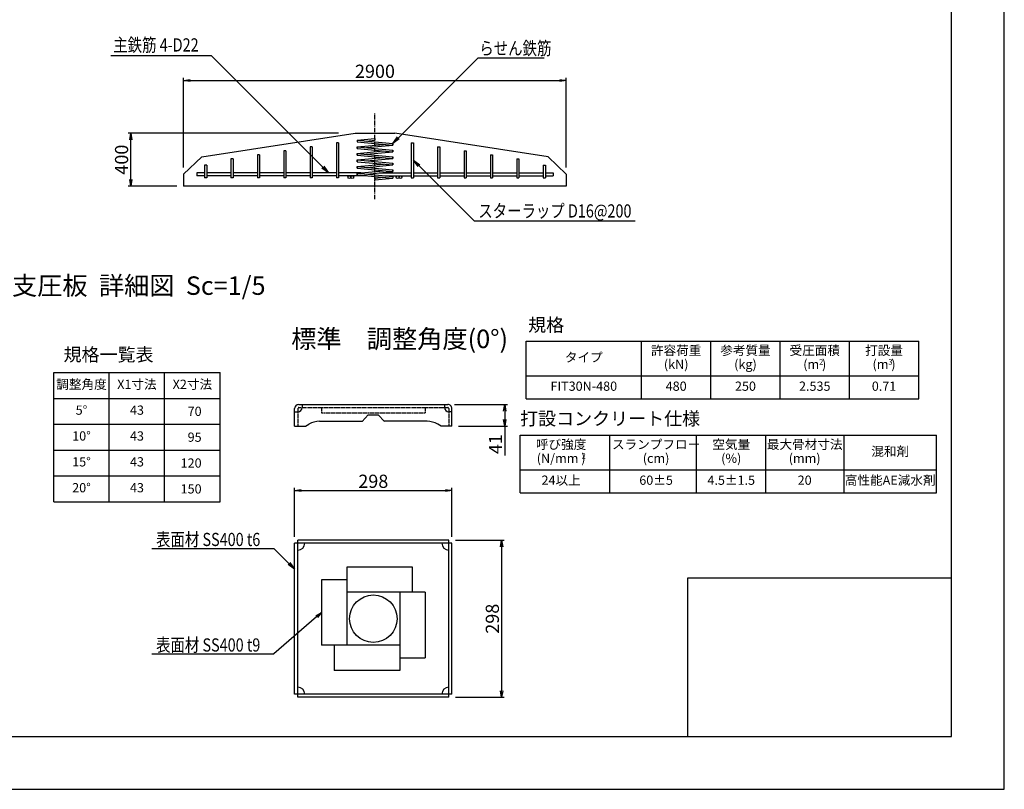
# Model space of a CAD drawing. Units: millimetres. Extents: x 0 to 16820, y 0 to 11880.
# Drawn here: x 9360 to 16820, y 0 to 5835 of the extents above; entities that cross this region are included whole.
import ezdxf
from ezdxf.enums import TextEntityAlignment as Align

# ---------------------------------------------------------------- set-up
doc = ezdxf.new("R2010")
doc.units = ezdxf.units.MM
doc.linetypes.add('CENTER', pattern=[50.8, 31.75, -6.35, 6.35, -6.35])
doc.linetypes.add('HIDDEN', pattern=[9.525, 6.35, -3.175])
for name, color, linetype in [('D-BMK', 2, 'CENTER'), ('D-MTR', 7, 'Continuous'), ('D-MTR-FRAM', 7, 'Continuous'), ('D-MTR-TXT', 7, 'Continuous'), ('D-STR', 1, 'Continuous'), ('D-STR-DIM', 7, 'Continuous'), ('D-STR-HTXT', 7, 'Continuous'), ('D-STR1', 4, 'Continuous'), ('D-STR2', 5, 'Continuous'), ('D-TTL', 2, 'Continuous'), ('D-TTL-FRAM', 2, 'Continuous')]:
    doc.layers.add(name, color=color, linetype=linetype)
doc.styles.add('DIM', font='romans.shx', dxfattribs={"width": 0.8, "bigfont": 'bigfont.shx'})
doc.styles.add('TEXT', font='romans.shx', dxfattribs={"bigfont": 'bigfont.shx'})
doc.styles.add('TYTLE 120', font='romans.shx', dxfattribs={"bigfont": 'bigfont.shx'})
doc.styles.add('TYTLE 90', font='romans.shx', dxfattribs={"bigfont": 'bigfont.shx'})
doc.dimstyles.new('1-20', dxfattribs={"dimscale": 0, "dimtxt": 100, "dimasz": 50, "dimexe": 20, "dimexo": 50, "dimgap": 20, "dimtad": 1, "dimdec": 0, "dimzin": 1, "dimdsep": 46, "dimtxsty": 'Standard', "dimblk1": 'OPEN', "dimblk2": 'OPEN', "dimsah": 1, "dimcen": 0, "dimazin": 0, "dimtfac": 1, "dimtdec": 0, "dimtmove": 0, "dimatfit": 3, "dimldrblk": 'OPEN', "dimfxl": 0, "dimtolj": 1, "dimtzin": 0, "dimarcsym": 0})
doc.dimstyles.new('1-5', dxfattribs={"dimscale": 0, "dimtxt": 100, "dimasz": 50, "dimexe": 20, "dimexo": 50, "dimgap": 20, "dimtad": 1, "dimdec": 0, "dimdsep": 46, "dimtxsty": 'Standard', "dimblk1": 'OPEN', "dimblk2": 'OPEN', "dimsah": 1, "dimcen": 0, "dimadec": 0, "dimazin": 0, "dimtfac": 1, "dimtdec": 0, "dimtmove": 0, "dimatfit": 3, "dimldrblk": 'OPEN', "dimfxl": 0, "dimtolj": 1, "dimtzin": 0, "dimarcsym": 0})

# ---------------------------------------------------------------- blocks, each defined once
blk = doc.blocks.new('_OPEN')
at = {"color": 0, "linetype": 'ByBlock'}
for p, q in [((-1, 0.17), (0, 0)), ((0, 0), (-1, -0.17)), ((0, 0), (-1, 0))]:
    blk.add_line(p, q, dxfattribs=at)
blk = doc.blocks.new('*D71')
at = {"layer": 'D-STR-DIM', "color": 0, "lineweight": -2}
for p, q in [((11776.5, 4973.9), (10181.5, 4973.9)), ((10201.5, 4623.9), (10201.5, 4923.9)), ((10551.5, 4573.9), (10181.5, 4573.9))]:
    blk.add_line(p, q, dxfattribs=at)
at = {"layer": 'DEFPOINTS', "color": 0}
for p in [(10201.5, 4973.9), (11826.5, 4973.9), (10601.5, 4573.9)]:
    blk.add_point(p, dxfattribs=at)
at = {"layer": 'D-STR-DIM', "color": 0, "lineweight": -2, "xscale": 50, "yscale": 50, "zscale": 50}
for p, rotation in [((10201.5, 4973.9), 90), ((10201.5, 4573.9), 270)]:
    blk.add_blockref('_OPEN', p, dxfattribs=dict(at, rotation=rotation))
at = {"layer": 'D-STR-DIM', "color": 0, "insert": (10131.5, 4773.9), "char_height": 100, "attachment_point": 5, "rotation": 90}
blk.add_mtext('\\A1;400', dxfattribs=at)
blk = doc.blocks.new('*D72')
at = {"layer": 'D-STR-DIM', "color": 0, "lineweight": -2}
for p, q in [((10601.5, 4713.9), (10601.5, 5393.9)), ((10651.5, 5373.9), (13451.5, 5373.9)), ((13501.5, 4713.9), (13501.5, 5393.9))]:
    blk.add_line(p, q, dxfattribs=at)
at = {"layer": 'DEFPOINTS', "color": 0}
for p in [(13501.5, 5373.9), (10601.5, 4663.9), (13501.5, 4663.9)]:
    blk.add_point(p, dxfattribs=at)
at = {"layer": 'D-STR-DIM', "color": 0, "lineweight": -2, "xscale": 50, "yscale": 50, "zscale": 50, "rotation": 180}
blk.add_blockref('_OPEN', (10601.5, 5373.9), dxfattribs=at)
at = {"layer": 'D-STR-DIM', "color": 0, "lineweight": -2, "xscale": 50, "yscale": 50, "zscale": 50}
blk.add_blockref('_OPEN', (13501.5, 5373.9), dxfattribs=at)
at = {"layer": 'D-STR-DIM', "color": 0, "insert": (12051.5, 5443.9), "char_height": 100, "attachment_point": 5}
blk.add_mtext('\\A1;2900', dxfattribs=at)
blk = doc.blocks.new('*D83')
at = {"layer": 'D-STR-DIM', "color": 0, "lineweight": -2}
for p, q in [((11443, 1915.5), (11443, 2285.5)), ((11493, 2265.5), (12585, 2265.5)), ((12635, 1915.5), (12635, 2285.5))]:
    blk.add_line(p, q, dxfattribs=at)
at = {"layer": 'DEFPOINTS', "color": 0}
for p in [(12635, 2265.5), (11443, 1865.5), (12635, 1865.5)]:
    blk.add_point(p, dxfattribs=at)
at = {"layer": 'D-STR-DIM', "color": 0, "lineweight": -2, "xscale": 50, "yscale": 50, "zscale": 50, "rotation": 180}
blk.add_blockref('_OPEN', (11443, 2265.5), dxfattribs=at)
at = {"layer": 'D-STR-DIM', "color": 0, "lineweight": -2, "xscale": 50, "yscale": 50, "zscale": 50}
blk.add_blockref('_OPEN', (12635, 2265.5), dxfattribs=at)
at = {"layer": 'D-STR-DIM', "color": 0, "insert": (12039, 2335.5), "char_height": 100, "attachment_point": 5}
blk.add_mtext('\\A1;298', dxfattribs=at)
blk = doc.blocks.new('*D84')
at = {"layer": 'D-STR-DIM', "color": 0, "lineweight": -2}
for p, q in [((12661, 1889.5), (13031, 1889.5)), ((13011, 1839.5), (13011, 747.5)), ((12661, 697.5), (13031, 697.5))]:
    blk.add_line(p, q, dxfattribs=at)
at = {"layer": 'DEFPOINTS', "color": 0}
for p in [(12611, 1889.5), (12611, 697.5), (13011, 697.5)]:
    blk.add_point(p, dxfattribs=at)
at = {"layer": 'D-STR-DIM', "color": 0, "lineweight": -2, "xscale": 50, "yscale": 50, "zscale": 50}
for p, rotation in [((13011, 1889.5), 90), ((13011, 697.5), 270)]:
    blk.add_blockref('_OPEN', p, dxfattribs=dict(at, rotation=rotation))
at = {"layer": 'D-STR-DIM', "color": 0, "insert": (12941, 1293.5), "char_height": 100, "attachment_point": 5, "rotation": 90}
blk.add_mtext('\\A1;298', dxfattribs=at)
blk = doc.blocks.new('*D85')
at = {"layer": 'D-STR-DIM', "color": 0, "lineweight": -2}
for p, q in [((12653, 2918), (13055, 2918)), ((13035, 2868), (13035, 2804)), ((12685, 2754), (13055, 2754)), ((13035, 2754), (13035, 2530.7))]:
    blk.add_line(p, q, dxfattribs=at)
at = {"layer": 'DEFPOINTS', "color": 0}
for p in [(12603, 2918), (12635, 2754), (13035, 2754)]:
    blk.add_point(p, dxfattribs=at)
at = {"layer": 'D-STR-DIM', "color": 0, "lineweight": -2, "xscale": 50, "yscale": 50, "zscale": 50}
for p, rotation in [((13035, 2918), 90), ((13035, 2754), 270)]:
    blk.add_blockref('_OPEN', p, dxfattribs=dict(at, rotation=rotation))
at = {"layer": 'D-STR-DIM', "color": 0, "insert": (12965, 2617.4), "char_height": 100, "attachment_point": 5, "rotation": 90}
blk.add_mtext('\\A1;41', dxfattribs=at)

msp = doc.modelspace()

# ---------------------------------------------------------------- linework, layer by layer
at = {"layer": 'D-BMK'}
msp.add_line((12051.5, 4473.9), (12051.5, 5123.9), dxfattribs=at)
at = {"layer": 'D-MTR-FRAM'}
for p, q in [((13152.9, 2684.6), (16305.5, 2684.6)), ((13152.9, 2247.1), (13152.9, 2684.6)), ((13831.6, 2247.1), (13831.6, 2684.6)), ((14488.5, 2247.1), (14488.5, 2684.6)), ((15013.5, 2247.1), (15013.5, 2684.6)), ((15605.5, 2247.1), (15605.5, 2684.6)), ((16305.5, 2247.1), (16305.5, 2684.6)), ((13152.9, 2422.1), (16305.5, 2422.1)), ((13152.9, 2247.1), (16305.5, 2247.1))]:
    msp.add_line(p, q, dxfattribs=at)
at = {"layer": 'D-MTR-TXT'}
for p, q in [((13196.3, 3397.4), (16171.3, 3397.4)), ((13196.3, 2959.9), (13196.3, 3397.4)), ((14071.3, 2959.9), (14071.3, 3397.4)), ((14596.3, 2959.9), (14596.3, 3397.4)), ((15121.3, 2959.9), (15121.3, 3397.4)), ((15646.3, 2959.9), (15646.3, 3397.4)), ((16171.3, 2959.9), (16171.3, 3397.4)), ((9618.1, 2179.8), (9618.1, 3159.8)), ((9618.1, 3159.8), (10878.1, 3159.8)), ((10038.1, 2179.8), (10038.1, 3159.8)), ((10458.1, 2179.8), (10458.1, 3159.8)), ((10878.1, 2179.8), (10878.1, 3159.8)), ((13196.3, 3134.9), (16171.3, 3134.9)), ((9618.1, 2963.8), (10878.1, 2963.8)), ((13196.3, 2959.9), (16171.3, 2959.9)), ((9618.1, 2767.8), (10878.1, 2767.8)), ((9618.1, 2571.8), (10878.1, 2571.8)), ((9618.1, 2375.8), (10878.1, 2375.8)), ((9618.1, 2179.8), (10878.1, 2179.8))]:
    msp.add_line(p, q, dxfattribs=at)
at = {"layer": 'D-STR'}
for p, q in [((10740.2, 4795.1), (11901.5, 4973.8)), ((11901.5, 4973.8), (12201.5, 4973.8)), ((13362.8, 4795.1), (12201.5, 4973.8)), ((10740.2, 4795.1), (10601.5, 4663.8)), ((13362.8, 4795.1), (13501.5, 4663.8)), ((10601.5, 4663.9), (10601.5, 4573.9)), ((10601.5, 4663.8), (10601.5, 4573.9)), ((13501.5, 4663.9), (13501.5, 4573.9)), ((13501.5, 4663.8), (13501.5, 4573.9)), ((13501.5, 4573.9), (10601.5, 4573.9)), ((11475, 2918), (12603, 2918)), ((11499, 2918), (11499, 2894)), ((12579, 2918), (12579, 2894)), ((11443, 2754), (11443, 2886)), ((11443, 2862), (11467, 2862)), ((12001.2, 2840), (11953.4, 2789)), ((12001.2, 2840), (12076.8, 2840)), ((12076.8, 2840), (12124.6, 2789)), ((12635, 2862), (12611, 2862)), ((12635, 2754), (12635, 2886)), ((11525.7, 2754), (11550.9, 2768.6)), ((11630.9, 2790), (11954.3, 2790)), ((12447, 2790), (12123.6, 2790)), ((12552.3, 2754), (12527, 2768.6)), ((11443, 2754), (11525.7, 2754)), ((12635, 2754), (12552.3, 2754)), ((12635, 1865.5), (11443, 1865.5)), ((11443, 721.5), (11443, 1865.5)), ((12611, 1889.5), (11467, 1889.5)), ((11467, 697.5), (11467, 1889.5)), ((12611, 697.5), (12611, 1889.5)), ((12635, 721.5), (12635, 1865.5)), ((12335, 1685.5), (11839, 1685.5)), ((11839, 1685.5), (11839, 1093.5)), ((12335, 1493.5), (12335, 1685.5)), ((11647, 1589.5), (11647, 1093.5)), ((11839, 1589.5), (11647, 1589.5)), ((12431, 1493.5), (11839, 1493.5)), ((12239, 1493.5), (12239, 901.5)), ((12431, 1493.5), (12431, 997.5)), ((12239, 1093.5), (11647, 1093.5)), ((11743, 1093.5), (11743, 901.5)), ((12239, 997.5), (12431, 997.5)), ((12239, 901.5), (11743, 901.5)), ((12635, 721.5), (11443, 721.5)), ((12611, 697.5), (11467, 697.5))]:
    msp.add_line(p, q, dxfattribs=at)
at = {"layer": 'D-STR', "linetype": 'HIDDEN'}
for p, q in [((11467, 2886), (11467, 2754)), ((11475, 2894), (12603, 2894)), ((11647, 2894), (11647, 2854)), ((11647, 2854), (12431, 2854)), ((12431, 2894), (12431, 2854)), ((12611, 2886), (12611, 2754))]:
    msp.add_line(p, q, dxfattribs=at)
at = {"layer": 'D-STR'}
msp.add_circle((12039, 1293.5), 180, dxfattribs=at)
for centre, radius, start, end in [((11475, 2886), 32, 90.00001, 180), ((12603, 2886), 32, 0, 90.00001), ((11467, 2894), 32, 270, 0), ((12611, 2894), 32, 180, 270), ((11630.9, 2630), 160, 90.00001, 120.00001), ((12447, 2630), 160, 59.99999, 89.99999), ((11467, 1865.5), 52.2, 270, 0), ((12611, 1865.5), 52.2, 180, 270), ((11467, 721.5), 52.2, 0, 90), ((12611, 721.5), 52.2, 90, 180)]:
    msp.add_arc(centre, radius, start, end, dxfattribs=at)
at = {"layer": 'D-STR', "linetype": 'HIDDEN'}
for centre, start, end in [((11475, 2886), 90.00001, 180), ((12603, 2886), 0, 90.00001)]:
    msp.add_arc(centre, 8, start, end, dxfattribs=at)
at = {"layer": 'D-STR-HTXT'}
for p, q in [((10049.2, 5564.2), (10809.3, 5564.2)), ((11699.5, 4673.9), (10809.3, 5564.2)), ((12228.9, 4938.8), (12834.7, 5544.7)), ((12834.7, 5544.7), (13332.6, 5544.7)), ((12384.9, 4728.5), (12802.1, 4311.3)), ((12802.1, 4311.3), (14022.5, 4311.3)), ((10360.8, 1826.7), (11286.4, 1826.7)), ((11417.5, 1695.6), (11286.4, 1826.7)), ((10360.8, 1026.7), (11286.4, 1026.7))]:
    msp.add_line(p, q, dxfattribs=at)
at = {"layer": 'D-STR1'}
for p, q in [((11560.5, 4870.9), (11560.5, 4635.9)), ((11560.5, 4870.9), (11560.5, 4635.9)), ((11576.5, 4870.9), (11560.5, 4870.9)), ((11576.5, 4870.9), (11576.5, 4635.9)), ((11576.5, 4870.9), (11576.5, 4635.9)), ((11760.5, 4900.9), (11760.5, 4635.9)), ((11760.5, 4900.9), (11760.5, 4635.9)), ((11760.5, 4900.9), (11760.5, 4635.9)), ((11776.5, 4900.9), (11760.5, 4900.9)), ((11776.5, 4900.9), (11776.5, 4635.9)), ((11776.5, 4900.9), (11776.5, 4635.9)), ((11776.5, 4900.9), (11776.5, 4635.9)), ((12326.5, 4900.9), (12326.5, 4635.9)), ((12326.5, 4900.9), (12326.5, 4635.9)), ((12326.5, 4900.9), (12326.5, 4635.9)), ((12326.5, 4900.9), (12326.5, 4635.9)), ((12326.5, 4900.9), (12326.5, 4635.9)), ((12326.5, 4900.9), (12326.5, 4635.9)), ((12326.5, 4900.9), (12342.5, 4900.9)), ((12342.5, 4900.9), (12342.5, 4635.9)), ((12342.5, 4900.9), (12342.5, 4635.9)), ((12342.5, 4900.9), (12342.5, 4635.9)), ((12526.5, 4870.9), (12526.5, 4635.9)), ((12526.5, 4870.9), (12526.5, 4635.9)), ((12526.5, 4870.9), (12542.5, 4870.9)), ((12542.5, 4870.9), (12542.5, 4635.9)), ((12542.5, 4870.9), (12542.5, 4635.9)), ((10960.5, 4780.9), (10960.5, 4635.9)), ((10976.5, 4780.9), (10960.5, 4780.9)), ((10976.5, 4780.9), (10976.5, 4635.9)), ((11160.5, 4810.9), (11160.5, 4635.9)), ((11160.5, 4810.9), (11160.5, 4635.9)), ((11176.5, 4810.9), (11160.5, 4810.9)), ((11176.5, 4810.9), (11176.5, 4635.9)), ((11176.5, 4810.9), (11176.5, 4635.9)), ((11360.5, 4840.9), (11360.5, 4635.9)), ((11376.5, 4840.9), (11360.5, 4840.9)), ((11376.5, 4840.9), (11376.5, 4635.9)), ((11376.5, 4840.9), (11376.5, 4635.9)), ((12726.5, 4840.9), (12726.5, 4635.9)), ((12726.5, 4840.9), (12726.5, 4635.9)), ((12726.5, 4840.9), (12742.5, 4840.9)), ((12742.5, 4840.9), (12742.5, 4635.9)), ((12926.5, 4810.9), (12926.5, 4635.9)), ((12926.5, 4810.9), (12926.5, 4635.9)), ((12926.5, 4810.9), (12942.5, 4810.9)), ((12942.5, 4810.9), (12942.5, 4635.9)), ((12942.5, 4810.9), (12942.5, 4635.9)), ((13126.5, 4780.9), (13126.5, 4635.9)), ((13126.5, 4780.9), (13142.5, 4780.9)), ((13142.5, 4780.9), (13142.5, 4635.9)), ((10760.5, 4731.9), (10760.5, 4635.9)), ((10776.5, 4731.9), (10760.5, 4731.9)), ((10776.5, 4731.9), (10776.5, 4635.9)), ((13326.5, 4731.9), (13342.5, 4731.9)), ((13326.5, 4731.9), (13326.5, 4635.9)), ((13342.5, 4731.9), (13342.5, 4635.9)), ((10701.5, 4673.9), (10701.5, 4651.9)), ((10760.5, 4673.9), (10701.5, 4673.9)), ((10760.5, 4651.9), (10701.5, 4651.9)), ((10776.5, 4635.9), (10760.5, 4635.9)), ((10776.5, 4635.9), (10760.5, 4635.9)), ((10960.5, 4673.9), (10776.5, 4673.9)), ((10960.5, 4651.9), (10776.5, 4651.9)), ((10976.5, 4635.9), (10960.5, 4635.9)), ((10976.5, 4635.9), (10960.5, 4635.9)), ((11160.5, 4673.9), (10976.5, 4673.9)), ((11160.5, 4651.9), (10976.5, 4651.9)), ((11176.5, 4635.9), (11160.5, 4635.9)), ((11176.5, 4635.9), (11160.5, 4635.9)), ((11360.5, 4673.9), (11176.5, 4673.9)), ((11360.5, 4651.9), (11176.5, 4651.9)), ((11376.5, 4635.9), (11360.5, 4635.9)), ((11376.5, 4635.9), (11360.5, 4635.9)), ((11560.5, 4673.9), (11376.5, 4673.9)), ((11560.5, 4651.9), (11376.5, 4651.9)), ((11576.5, 4635.9), (11560.5, 4635.9)), ((11576.5, 4635.9), (11560.5, 4635.9)), ((11760.5, 4673.9), (11576.5, 4673.9)), ((11760.5, 4651.9), (11576.5, 4651.9)), ((11776.5, 4635.9), (11760.5, 4635.9)), ((11776.5, 4635.9), (11760.5, 4635.9)), ((11776.5, 4635.9), (11760.5, 4635.9)), ((11943.5, 4673.9), (11776.5, 4673.9)), ((11986.7, 4651.9), (11776.5, 4651.9)), ((12083.9, 4673.9), (12326.5, 4673.9)), ((12127.1, 4651.9), (12326.5, 4651.9)), ((12326.5, 4635.9), (12342.5, 4635.9)), ((12326.5, 4635.9), (12342.5, 4635.9)), ((12326.5, 4635.9), (12342.5, 4635.9)), ((12326.5, 4635.9), (12342.5, 4635.9)), ((12326.5, 4635.9), (12342.5, 4635.9)), ((12326.5, 4635.9), (12342.5, 4635.9)), ((12342.5, 4673.9), (12526.5, 4673.9)), ((12342.5, 4651.9), (12526.5, 4651.9)), ((12526.5, 4635.9), (12542.5, 4635.9)), ((12526.5, 4635.9), (12542.5, 4635.9)), ((12542.5, 4673.9), (12726.5, 4673.9)), ((12542.5, 4651.9), (12726.5, 4651.9)), ((12726.5, 4635.9), (12742.5, 4635.9)), ((12726.5, 4635.9), (12742.5, 4635.9)), ((12742.5, 4673.9), (12926.5, 4673.9)), ((12742.5, 4651.9), (12926.5, 4651.9)), ((12926.5, 4635.9), (12942.5, 4635.9)), ((12926.5, 4635.9), (12942.5, 4635.9)), ((12942.5, 4673.9), (13126.5, 4673.9)), ((12942.5, 4651.9), (13126.5, 4651.9)), ((13126.5, 4635.9), (13142.5, 4635.9)), ((13126.5, 4635.9), (13142.5, 4635.9)), ((13142.5, 4673.9), (13326.5, 4673.9)), ((13142.5, 4651.9), (13326.5, 4651.9)), ((13326.5, 4635.9), (13342.5, 4635.9)), ((13326.5, 4635.9), (13342.5, 4635.9)), ((13342.5, 4673.9), (13401.5, 4673.9)), ((13342.5, 4651.9), (13401.5, 4651.9)), ((13401.5, 4673.9), (13401.5, 4651.9))]:
    msp.add_line(p, q, dxfattribs=at)
for centre in [(11857.8, 4640.9), (11879.8, 4640.9), (12223.2, 4640.9), (12245.2, 4640.9)]:
    msp.add_circle(centre, 11, dxfattribs=at)
at = {"layer": 'D-STR2', "color": 5}
for p, q in [((11916.5, 4921.4), (12051.5, 4933.9)), ((12051.5, 4933.9), (12051.5, 4920.9)), ((11916.5, 4921.4), (12186.5, 4896.4)), ((11916.5, 4921.4), (11916.5, 4908.4)), ((11916.5, 4908.4), (12186.5, 4883.4)), ((11916.5, 4871.4), (12116.3, 4889.9)), ((11916.5, 4871.4), (12186.5, 4846.4)), ((11916.5, 4858.4), (11916.5, 4871.4)), ((11916.5, 4871.4), (11916.5, 4858.4)), ((11916.5, 4858.4), (12186.5, 4833.4)), ((11986.7, 4914.9), (12051.5, 4920.9)), ((11986.7, 4864.9), (12186.5, 4883.4)), ((12186.5, 4883.4), (12186.5, 4896.4)), ((12186.5, 4896.4), (12186.5, 4883.4)), ((11916.5, 4821.4), (12116.3, 4839.9)), ((11916.5, 4821.4), (12186.5, 4796.4)), ((11916.5, 4808.4), (11916.5, 4821.4)), ((11916.5, 4821.4), (11916.5, 4808.4)), ((11916.5, 4808.4), (12186.5, 4783.4)), ((11916.5, 4771.4), (12116.3, 4789.9)), ((11986.7, 4814.9), (12186.5, 4833.4)), ((11986.7, 4764.9), (12186.5, 4783.4)), ((12186.5, 4833.4), (12186.5, 4846.4)), ((12186.5, 4846.4), (12186.5, 4833.4)), ((12186.5, 4783.4), (12186.5, 4796.4)), ((12186.5, 4796.4), (12186.5, 4783.4)), ((11916.5, 4771.4), (12186.5, 4746.4)), ((11916.5, 4758.4), (11916.5, 4771.4)), ((11916.5, 4771.4), (11916.5, 4758.4)), ((11916.5, 4758.4), (12186.5, 4733.4)), ((11916.5, 4721.4), (12116.3, 4739.9)), ((11916.5, 4721.4), (12186.5, 4696.4)), ((11916.5, 4708.4), (11916.5, 4721.4)), ((11916.5, 4721.4), (11916.5, 4708.4)), ((11916.5, 4708.4), (12186.5, 4683.4)), ((11986.7, 4714.9), (12186.5, 4733.4)), ((12186.5, 4733.4), (12186.5, 4746.4)), ((12186.5, 4746.4), (12186.5, 4733.4)), ((11916.5, 4671.4), (12116.3, 4689.9)), ((11916.5, 4671.4), (12186.5, 4646.4)), ((11916.5, 4658.4), (11916.5, 4671.4)), ((11916.5, 4671.4), (11916.5, 4658.4)), ((11916.5, 4658.4), (12186.5, 4633.4)), ((11986.7, 4664.9), (12186.5, 4683.4)), ((12051.5, 4633.9), (12116.3, 4639.9)), ((12051.5, 4633.9), (12051.5, 4620.9)), ((12051.5, 4620.9), (12186.5, 4633.4)), ((12186.5, 4683.4), (12186.5, 4696.4)), ((12186.5, 4696.4), (12186.5, 4683.4)), ((12186.5, 4646.4), (12186.5, 4633.4))]:
    msp.add_line(p, q, dxfattribs=at)
at = {"layer": 'D-TTL'}
for points in [[(0, 0), (16820, 0), (16820, 11880), (0, 11880)], [(800, 400), (16420, 400), (16420, 11480), (800, 11480)]]:
    msp.add_lwpolyline(points, close=True, dxfattribs=at)
at = {"layer": 'D-TTL-FRAM'}
msp.add_lwpolyline([(14420, 400), (16420, 400), (16420, 1600), (14420, 1600)], close=True, dxfattribs=at)

# ---------------------------------------------------------------- block references
at = {"layer": 'D-STR-HTXT', "xscale": 59.99999999999985, "yscale": 59.99999999999985, "zscale": 59.99999999999985}
for p, rotation in [((12186.5, 4896.4), 225), ((12342.5, 4770.9), 135), ((11699.5, 4673.9), 315), ((11443, 1670.2), 315)]:
    msp.add_blockref('_OPEN', p, dxfattribs=dict(at, rotation=rotation))

# ---------------------------------------------------------------- texts
at = {"layer": 'D-MTR', "style": 'TYTLE 90'}
msp.add_text('打設コンクリート仕様', height=100, dxfattribs=at).set_placement((13151.2, 2760.7))
at = {"layer": 'D-MTR-TXT'}
for s, height, style, p in [('専用支圧板  詳細図  Sc=1/5', 140, 'TYTLE 120', (8919.3, 3748.8)), ('規格', 100, 'TYTLE 90', (13212.2, 3470.6)), ('標準\u3000調整角度(0%%D)', 140, 'TYTLE 120', (11417, 3345.2)), ('2', 42, 'TEXT', (15416.7, 3219.4)), ('3', 42, 'TEXT', (15941.7, 3219.4)), ('2', 42, 'TEXT', (13617.8, 2506.7))]:
    msp.add_text(s, height=height, dxfattribs=dict(at, style=style)).set_placement(p)
at = {"layer": 'D-MTR-TXT', "style": 'TYTLE 90'}
msp.add_text('規格一覧表', height=100, dxfattribs=at).set_placement((10033, 3214.6), align=Align.BOTTOM_CENTER)
at = {"layer": 'D-MTR-TXT', "style": 'TEXT'}
for s, p in [('許容荷重', (14333.8, 3318.7)), ('参考質量', (14858.8, 3318.7)), ('受圧面積', (15383.8, 3318.7)), ('打設量', (15908.8, 3318.7)), ('タイプ', (13633.8, 3266.2)), ('(kN)', (14333.8, 3213.7)), ('(kg)', (14858.8, 3213.7)), ('(m )', (15383.8, 3213.7)), ('(m )', (15908.8, 3213.7)), ('調整角度', (9828.1, 3061.8)), ('X1寸法', (10248.1, 3061.8)), ('X2寸法', (10668.1, 3061.8)), ('FIT30N-480', (13633.8, 3047.4)), ('480', (14333.8, 3047.4)), ('250', (14858.8, 3047.4)), ('2.535', (15383.8, 3047.4)), ('0.71', (15908.8, 3047.4)), ('5%%D', (9828.1, 2865.8)), ('43', (10248.1, 2865.8)), ('10%%D', (9828.1, 2669.8)), ('43', (10248.1, 2669.8)), ('呼び強度', (13462, 2605.9)), ('スランプフロー', (14181.6, 2605.9)), ('空気量', (14751, 2605.9)), ('最大骨材寸法', (15307.3, 2605.9)), ('(N/mm )', (13462, 2500.9)), ('(cm)', (14181.6, 2500.9)), ('(%)', (14751, 2500.9)), ('(mm)', (15307.3, 2500.9)), ('混和剤', (15955.5, 2553.4)), ('15%%D', (9828.1, 2473.8)), ('43', (10248.1, 2473.8)), ('24以上', (13462, 2334.6)), ('高性能AE減水剤', (15955.5, 2334.6)), ('20%%D', (9828.1, 2277.8)), ('43', (10248.1, 2277.8)), ('60±5', (14181.6, 2334.6)), ('4.5±1.5', (14751, 2334.6)), ('20', (15307.3, 2334.6))]:
    msp.add_text(s, height=70, dxfattribs=at).set_placement(p, align=Align.MIDDLE)
for s, p in [('  70', (10738.1, 2865.8)), ('95', (10738.1, 2669.8)), ('120', (10738.1, 2473.8)), ('150', (10738.1, 2277.8))]:
    msp.add_text(s, height=70, dxfattribs=at).set_placement(p, align=Align.MIDDLE_RIGHT)
at = {"layer": 'D-STR-HTXT', "style": 'DIM', "width": 0.8}
for s, p in [('主鉄筋 4-D22', (10068.7, 5593.7)), ('らせん鉄筋', (12842.6, 5568.5)), ('スターラップ D16@200', (12834.5, 4335.2)), ('表面材 SS400 t6', (10392.9, 1844.4)), ('表面材 SS400 t9', (10392.9, 1044.4))]:
    msp.add_text(s, height=100, dxfattribs=at).set_placement(p)

# ---------------------------------------------------------------- dimensions: what is measured, and where the dimension line sits
at = {"layer": 'D-STR-DIM'}
for base, p1, p2, dimstyle, override, picture, middle in [((13501.5, 5373.9), (10601.5, 4663.9), (13501.5, 4663.9), '1-20', {"dimscale": 1}, '*D72', (12051.5, 5443.9)), ((12635, 2265.5), (11443, 1865.5), (12635, 1865.5), '1-5', {"dimscale": 1, "dimlfac": 0.25}, '*D83', (12039, 2335.5))]:
    dim = msp.add_linear_dim(base=base, p1=p1, p2=p2, dimstyle=dimstyle, override=override, dxfattribs=at)
    dim.commit()
    dim.dimension.update_dxf_attribs({"geometry": picture, "text_midpoint": middle})
for base, p1, p2, dimstyle, override, picture, middle in [((10201.5, 4973.9), (10601.5, 4573.9), (11826.5, 4973.9), '1-20', {"dimscale": 1}, '*D71', (10131.5, 4773.9)), ((13035, 2754), (12603, 2918), (12635, 2754), '1-5', {"dimscale": 1, "dimlfac": 0.25}, '*D85', (12965, 2617.4)), ((13011, 697.5), (12611, 1889.5), (12611, 697.5), '1-5', {"dimscale": 1, "dimlfac": 0.25}, '*D84', (12941, 1293.5))]:
    dim = msp.add_linear_dim(base=base, p1=p1, p2=p2, angle=90, dimstyle=dimstyle, override=override, dxfattribs=at)
    dim.commit()
    dim.dimension.update_dxf_attribs({"geometry": picture, "text_midpoint": middle})

# ---------------------------------------------------------------- leaders
at = {"layer": 'D-STR-HTXT'}
msp.add_leader([(11647, 1341.5), (11286.4, 1026.7)], dimstyle='1-20', override={"dimscale": 1, "dimgap": 1, "dimtad": 0}, dxfattribs=at)

doc.saveas('drawing.dxf')
